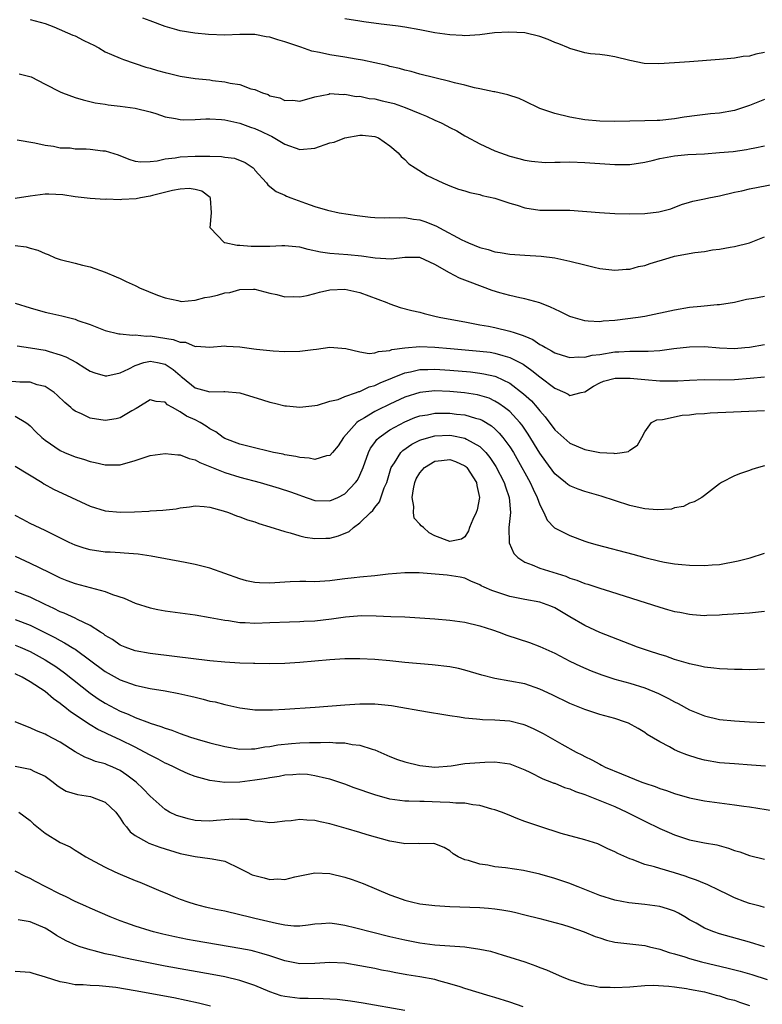
# Model space of a CAD drawing. Units: inches. Extents: x 2652000 to 2655000, y 1557000 to 1560000.
# Drawn here: x 2652592 to 2652691, y 1557975 to 1558107 of the extents above; entities that cross this region are included whole.
import ezdxf

# ---------------------------------------------------------------- set-up
doc = ezdxf.new("R2010")
doc.units = ezdxf.units.IN
doc.header["$MEASUREMENT"] = 0
doc.layers.add('LD26521557_2ft', color=33, linetype='Continuous')

msp = doc.modelspace()

# ---------------------------------------------------------------- linework, layer by layer
at = {"layer": 'LD26521557_2ft'}
for points, elevation in [([(2652593, 1558106.82), (2652595, 1558106.26), (2652596.18, 1558105.82), (2652598.7, 1558104.7), (2652599, 1558104.62), (2652600.06, 1558104.06), (2652601, 1558103.62), (2652601.4, 1558103.4), (2652602.16, 1558103), (2652603, 1558102.5), (2652603.86, 1558102.14), (2652605, 1558101.63), (2652605.45, 1558101.45), (2652608.45, 1558100.45), (2652609, 1558100.32), (2652610.01, 1558100.01), (2652611, 1558099.75), (2652611.61, 1558099.61), (2652613, 1558099.25), (2652615, 1558098.92), (2652617, 1558098.73), (2652617.33, 1558098.67), (2652619, 1558098.5), (2652619.71, 1558098.29), (2652621, 1558098.11), (2652622.46, 1558097.54), (2652623, 1558097.44), (2652624.02, 1558097), (2652624.77, 1558096.77), (2652625, 1558096.62), (2652626.34, 1558096.34), (2652627, 1558095.99), (2652628.04, 1558096.04), (2652629, 1558095.91), (2652631, 1558096.47), (2652632.85, 1558096.85), (2652633, 1558096.91), (2652634.79, 1558096.79), (2652635, 1558096.84), (2652636.52, 1558096.52), (2652637, 1558096.56), (2652638.25, 1558096.25), (2652639, 1558096.2), (2652639.96, 1558095.96), (2652641, 1558095.73), (2652641.57, 1558095.57), (2652643.05, 1558095.05), (2652645, 1558094.24), (2652645.91, 1558093.91), (2652647, 1558093.36), (2652647.83, 1558093), (2652648.6, 1558092.6), (2652649, 1558092.37), (2652649.92, 1558091.92), (2652651, 1558091.29), (2652651.2, 1558091.2), (2652653, 1558090.22), (2652655, 1558089.29), (2652655.75, 1558089), (2652657, 1558088.57), (2652658.23, 1558088.23), (2652659, 1558088.04), (2652659.88, 1558087.88), (2652661.73, 1558087.73), (2652663, 1558087.76), (2652663.74, 1558087.74), (2652665, 1558087.78), (2652667, 1558087.72), (2652671, 1558087.44), (2652673, 1558087.46), (2652675, 1558087.77), (2652675.98, 1558087.98), (2652677, 1558088.24), (2652679, 1558088.6), (2652680.77, 1558088.77), (2652683, 1558088.89), (2652685, 1558089.03), (2652686.8, 1558089.2), (2652688.57, 1558089.43), (2652689, 1558089.52), (2652689.68, 1558089.68), (2652691, 1558089.92)], 8070), ([(2652691, 1558096.12), (2652689, 1558095.32), (2652688.07, 1558095), (2652687, 1558094.66), (2652685, 1558094.31), (2652683.8, 1558094.2), (2652682, 1558094), (2652680.25, 1558093.75), (2652679, 1558093.54), (2652677, 1558093.33), (2652676.67, 1558093.33), (2652675, 1558093.26), (2652671, 1558093.19), (2652669, 1558093.22), (2652667, 1558093.42), (2652665, 1558093.76), (2652663, 1558094.25), (2652661, 1558094.94), (2652659, 1558095.9), (2652658.24, 1558096.24), (2652656.74, 1558096.74), (2652655, 1558097.13), (2652654.86, 1558097.14), (2652653, 1558097.56), (2652652.3, 1558097.7), (2652651, 1558098.05), (2652649.63, 1558098.37), (2652649, 1558098.54), (2652647, 1558099.01), (2652645, 1558099.51), (2652643.85, 1558099.85), (2652643, 1558100.05), (2652642.27, 1558100.27), (2652641, 1558100.54), (2652640.65, 1558100.65), (2652639, 1558101), (2652637.37, 1558101.37), (2652636.5, 1558101.5), (2652635, 1558101.77), (2652633, 1558102.07), (2652631.61, 1558102.39), (2652630.59, 1558102.59), (2652629.13, 1558103.13), (2652627, 1558103.83), (2652626.07, 1558104.07), (2652625, 1558104.43), (2652624.48, 1558104.48), (2652623, 1558104.78), (2652621, 1558104.78), (2652619, 1558104.69), (2652616.78, 1558104.78), (2652614.98, 1558104.98), (2652613, 1558105.31), (2652612.56, 1558105.44), (2652611, 1558105.85), (2652609, 1558106.61), (2652608.06, 1558107)], 8068), ([(2652691, 1558102.4), (2652689.83, 1558102.17), (2652689, 1558101.92), (2652688.14, 1558101.86), (2652687, 1558101.65), (2652685.51, 1558101.51), (2652685, 1558101.48), (2652681, 1558101.15), (2652679, 1558101), (2652676.89, 1558100.89), (2652674.95, 1558100.95), (2652673, 1558101.31), (2652671, 1558101.81), (2652670, 1558102), (2652669, 1558102.11), (2652667.78, 1558102.22), (2652667, 1558102.35), (2652665, 1558102.92), (2652664.85, 1558103), (2652663.55, 1558103.55), (2652663, 1558103.73), (2652662.12, 1558104.12), (2652661, 1558104.52), (2652659, 1558105.01), (2652656.87, 1558105.13), (2652654.98, 1558105.02), (2652653, 1558104.76), (2652651, 1558104.62), (2652650.66, 1558104.66), (2652649, 1558104.75), (2652647, 1558105.04), (2652645, 1558105.44), (2652643, 1558105.8), (2652642.1, 1558105.9), (2652641, 1558106.06), (2652639.82, 1558106.18), (2652637.52, 1558106.48), (2652637, 1558106.57), (2652635, 1558106.91)], 8066), ([(2652591.55, 1558099.55), (2652593.13, 1558099.13), (2652595, 1558098.19), (2652597, 1558097.14), (2652597.33, 1558097), (2652599, 1558096.39), (2652600.09, 1558096.09), (2652601.69, 1558095.69), (2652603, 1558095.49), (2652603.4, 1558095.4), (2652605, 1558095.23), (2652607, 1558094.97), (2652609, 1558094.47), (2652609.76, 1558094.24), (2652611, 1558093.82), (2652612.4, 1558093.6), (2652613, 1558093.45), (2652613.42, 1558093.42), (2652615, 1558093.45), (2652616.46, 1558093.54), (2652617, 1558093.54), (2652618.53, 1558093.47), (2652619, 1558093.41), (2652621, 1558092.96), (2652622.42, 1558092.42), (2652623, 1558092.25), (2652623.86, 1558091.86), (2652625, 1558091.3), (2652625.21, 1558091.21), (2652627, 1558090.15), (2652629, 1558089.46), (2652631, 1558089.64), (2652633, 1558090.32), (2652633.57, 1558090.43), (2652635, 1558090.99), (2652637, 1558091.35), (2652637.36, 1558091.36), (2652639, 1558091.18), (2652639.47, 1558091), (2652641, 1558089.95), (2652642.1, 1558089), (2652642.51, 1558088.51), (2652643, 1558088.1), (2652643.55, 1558087.55), (2652644.38, 1558087), (2652645.99, 1558085.99), (2652648.05, 1558085), (2652649, 1558084.6), (2652650.17, 1558084.17), (2652651, 1558083.92), (2652651.69, 1558083.69), (2652653, 1558083.43), (2652653.32, 1558083.32), (2652655, 1558082.96), (2652657, 1558082.28), (2652658, 1558082), (2652659, 1558081.67), (2652661, 1558081.37), (2652665, 1558081.34), (2652668.98, 1558081.02), (2652671, 1558080.9), (2652673, 1558080.84), (2652675, 1558080.91), (2652676.87, 1558081.13), (2652678.47, 1558081.53), (2652679.91, 1558082.09), (2652681, 1558082.4), (2652681.43, 1558082.57), (2652683, 1558082.87), (2652683.57, 1558083), (2652685, 1558083.28), (2652687, 1558083.75), (2652687.95, 1558083.95), (2652689, 1558084.19), (2652695, 1558085.35)], 8072), ([(2652591.28, 1558090.72), (2652593.64, 1558090.36), (2652595, 1558090.04), (2652596.1, 1558089.9), (2652597, 1558089.69), (2652598.36, 1558089.65), (2652599, 1558089.55), (2652600.47, 1558089.53), (2652601, 1558089.49), (2652602.71, 1558089.29), (2652603, 1558089.27), (2652604.73, 1558088.73), (2652606.17, 1558088.17), (2652607, 1558087.91), (2652607.79, 1558087.79), (2652609, 1558087.83), (2652609.94, 1558087.94), (2652611, 1558088.19), (2652612.35, 1558088.35), (2652613, 1558088.47), (2652615, 1558088.55), (2652616.56, 1558088.56), (2652617, 1558088.54), (2652618.52, 1558088.52), (2652619, 1558088.43), (2652620.28, 1558088.28), (2652621.7, 1558087.7), (2652622.74, 1558087), (2652622.88, 1558086.88), (2652623, 1558086.69), (2652624.53, 1558085), (2652624.72, 1558084.72), (2652625, 1558084.53), (2652625.83, 1558083.82), (2652627, 1558083.34), (2652627.23, 1558083.23), (2652627.79, 1558083), (2652629.73, 1558082.27), (2652631, 1558081.83), (2652632.66, 1558081.34), (2652634.23, 1558081), (2652636.62, 1558080.62), (2652638.4, 1558080.4), (2652639, 1558080.36), (2652640.31, 1558080.31), (2652641, 1558080.35), (2652642.31, 1558080.31), (2652643, 1558080.37), (2652644.16, 1558080.16), (2652645, 1558080.07), (2652645.81, 1558079.81), (2652647.23, 1558079.23), (2652647.62, 1558079), (2652650.59, 1558077.41), (2652651, 1558077.21), (2652651.49, 1558077), (2652653, 1558076.38), (2652654.1, 1558076.1), (2652655, 1558075.8), (2652655.71, 1558075.71), (2652657, 1558075.47), (2652659, 1558075.33), (2652661.21, 1558075.21), (2652663, 1558074.98), (2652665, 1558074.56), (2652667, 1558074.03), (2652668.26, 1558073.74), (2652669, 1558073.55), (2652670.63, 1558073.37), (2652671, 1558073.32), (2652672.54, 1558073.46), (2652673, 1558073.48), (2652674.19, 1558073.81), (2652675, 1558073.97), (2652675.75, 1558074.25), (2652678.25, 1558075), (2652679, 1558075.21), (2652681.71, 1558075.71), (2652683, 1558075.84), (2652684.04, 1558076.04), (2652685, 1558076.12), (2652686.42, 1558076.42), (2652687, 1558076.5), (2652689, 1558077), (2652691, 1558077.77)], 8074), ([(2652691, 1558069.82), (2652689.56, 1558069.56), (2652688.57, 1558069.43), (2652687, 1558069.04), (2652685, 1558068.69), (2652684.69, 1558068.69), (2652682.5, 1558068.5), (2652681, 1558068.34), (2652679, 1558068), (2652675, 1558067.15), (2652674.12, 1558067), (2652671, 1558066.63), (2652669.48, 1558066.52), (2652669, 1558066.45), (2652667.45, 1558066.55), (2652667, 1558066.56), (2652665.44, 1558067), (2652665, 1558067.15), (2652663.77, 1558067.77), (2652663, 1558068.12), (2652662.42, 1558068.42), (2652660.99, 1558068.99), (2652659, 1558069.53), (2652658.36, 1558069.64), (2652657, 1558069.96), (2652655.67, 1558070.33), (2652654.64, 1558070.64), (2652651.72, 1558071.72), (2652651, 1558072.02), (2652650.29, 1558072.29), (2652648.97, 1558072.97), (2652647, 1558074.11), (2652645, 1558075.03), (2652643, 1558075.04), (2652641.18, 1558074.82), (2652639.05, 1558074.95), (2652637.22, 1558075.22), (2652635.39, 1558075.39), (2652633, 1558075.56), (2652631.75, 1558075.75), (2652630.1, 1558076.1), (2652629, 1558076.4), (2652628.46, 1558076.46), (2652627, 1558076.58), (2652626.58, 1558076.58), (2652625, 1558076.5), (2652622.48, 1558076.48), (2652621, 1558076.63), (2652620.61, 1558076.61), (2652618.98, 1558076.98), (2652618.92, 1558077), (2652617.01, 1558079.01), (2652617.21, 1558081), (2652617.06, 1558082.94), (2652617.04, 1558083.04), (2652615.89, 1558083.89), (2652615, 1558084.13), (2652614.22, 1558084.22), (2652613, 1558084.17), (2652611.99, 1558083.99), (2652609.31, 1558083.31), (2652609, 1558083.22), (2652607.71, 1558083), (2652607.13, 1558082.87), (2652605.22, 1558082.78), (2652605, 1558082.75), (2652603.18, 1558082.82), (2652603, 1558082.79), (2652601, 1558082.91), (2652599, 1558083.12), (2652597.38, 1558083.38), (2652595.48, 1558083.48), (2652595, 1558083.48), (2652593, 1558083.23), (2652591, 1558082.91)], 8076), ([(2652591, 1558076.65), (2652592.45, 1558076.45), (2652593, 1558076.28), (2652594.02, 1558076.02), (2652595, 1558075.55), (2652595.41, 1558075.41), (2652596.35, 1558075), (2652597, 1558074.75), (2652599, 1558074.29), (2652599.98, 1558074.02), (2652601, 1558073.8), (2652603, 1558073.06), (2652604.46, 1558072.46), (2652605, 1558072.22), (2652605.81, 1558071.81), (2652607, 1558071.3), (2652607.19, 1558071.19), (2652607.58, 1558071), (2652610.01, 1558070.01), (2652611, 1558069.65), (2652612.73, 1558069.27), (2652613, 1558069.19), (2652613.17, 1558069.17), (2652615, 1558069.32), (2652616.32, 1558069.68), (2652617, 1558069.79), (2652618, 1558070), (2652619, 1558070.33), (2652619.64, 1558070.36), (2652621, 1558070.77), (2652622.81, 1558070.81), (2652623, 1558070.78), (2652625, 1558070.25), (2652625.93, 1558070.07), (2652627, 1558069.77), (2652628.17, 1558069.82), (2652629, 1558069.77), (2652629.95, 1558069.95), (2652631, 1558070.22), (2652631.6, 1558070.4), (2652633, 1558070.7), (2652635, 1558070.79), (2652637, 1558070.35), (2652640.6, 1558069), (2652641, 1558068.83), (2652642.36, 1558068.36), (2652643.95, 1558067.95), (2652645, 1558067.71), (2652645.56, 1558067.56), (2652647, 1558067.21), (2652647.16, 1558067.16), (2652647.79, 1558067), (2652651, 1558066.42), (2652651.69, 1558066.31), (2652653, 1558066.06), (2652654.14, 1558065.86), (2652655, 1558065.69), (2652657, 1558065.21), (2652657.6, 1558065), (2652658.67, 1558064.67), (2652659, 1558064.51), (2652660.07, 1558064.07), (2652661, 1558063.43), (2652661.3, 1558063.3), (2652661.77, 1558063), (2652662.58, 1558062.58), (2652663, 1558062.3), (2652664, 1558062), (2652665, 1558061.68), (2652666.21, 1558061.79), (2652667, 1558061.73), (2652668, 1558062), (2652669, 1558062.09), (2652671, 1558062.42), (2652671.57, 1558062.43), (2652673, 1558062.54), (2652673.49, 1558062.51), (2652675, 1558062.54), (2652675.47, 1558062.53), (2652677, 1558062.63), (2652678.87, 1558062.87), (2652681, 1558063.11), (2652683, 1558063.13), (2652685, 1558062.97), (2652687, 1558062.9), (2652688.38, 1558063), (2652689, 1558063.06), (2652691, 1558063.41)], 8078), ([(2652591, 1558068.95), (2652593, 1558068.29), (2652595, 1558067.73), (2652595.61, 1558067.61), (2652597.23, 1558067.23), (2652599, 1558066.78), (2652599.36, 1558066.64), (2652601, 1558066.07), (2652603, 1558065.28), (2652604.84, 1558064.84), (2652605, 1558064.83), (2652606.66, 1558064.66), (2652607, 1558064.7), (2652608.54, 1558064.54), (2652609, 1558064.57), (2652612.1, 1558064.1), (2652613, 1558063.73), (2652613.71, 1558063.71), (2652615, 1558063.16), (2652615.18, 1558063.18), (2652617, 1558063.06), (2652619, 1558063.22), (2652619.2, 1558063.2), (2652621, 1558063.09), (2652622.85, 1558062.85), (2652623.22, 1558062.78), (2652625, 1558062.6), (2652625.43, 1558062.57), (2652627, 1558062.5), (2652629, 1558062.53), (2652630.76, 1558062.76), (2652631.2, 1558062.8), (2652633, 1558063.07), (2652635.11, 1558062.89), (2652637, 1558062.42), (2652638.22, 1558062.22), (2652639, 1558062.31), (2652639.5, 1558062.5), (2652641, 1558062.62), (2652641.27, 1558062.73), (2652643.01, 1558062.99), (2652645, 1558063.16), (2652647, 1558063.08), (2652649.1, 1558062.9), (2652653, 1558062.53), (2652654.37, 1558062.37), (2652655, 1558062.26), (2652656.07, 1558061.93), (2652657, 1558061.7), (2652658.77, 1558060.77), (2652659.96, 1558059.96), (2652661, 1558059.08), (2652663, 1558057.57), (2652664.33, 1558057), (2652664.78, 1558056.78), (2652665, 1558056.59), (2652666.51, 1558057), (2652667, 1558057.11), (2652668.15, 1558057.85), (2652669, 1558058.28), (2652669.49, 1558058.51), (2652671.06, 1558058.94), (2652673.07, 1558058.93), (2652675, 1558058.72), (2652677, 1558058.57), (2652677.45, 1558058.55), (2652679.43, 1558058.57), (2652681, 1558058.66), (2652683, 1558058.72), (2652685, 1558058.7), (2652687, 1558058.74), (2652689.09, 1558058.91), (2652691, 1558059.1)], 8080), ([(2652591.25, 1558063.25), (2652593.03, 1558062.97), (2652595, 1558062.64), (2652595.54, 1558062.46), (2652597, 1558062.04), (2652597.75, 1558061.75), (2652599.17, 1558061), (2652600.32, 1558060.32), (2652601, 1558059.87), (2652601.64, 1558059.64), (2652603, 1558059.21), (2652603.25, 1558059.25), (2652605, 1558059.62), (2652606.18, 1558060.18), (2652607, 1558060.63), (2652608.19, 1558061), (2652608.84, 1558061.16), (2652609, 1558061.17), (2652610.01, 1558061), (2652611, 1558060.79), (2652612.09, 1558060.09), (2652613, 1558059.26), (2652613.16, 1558059.16), (2652613.32, 1558059), (2652615, 1558057.62), (2652617, 1558057.09), (2652618.86, 1558057.14), (2652619, 1558057.16), (2652620.96, 1558056.96), (2652624.02, 1558056.02), (2652625, 1558055.71), (2652625.6, 1558055.6), (2652627, 1558055.23), (2652627.22, 1558055.22), (2652629, 1558055.04), (2652631, 1558055.27), (2652631.33, 1558055.33), (2652633, 1558055.84), (2652634.09, 1558056.09), (2652635, 1558056.47), (2652636.56, 1558057), (2652636.87, 1558057.13), (2652637, 1558057.14), (2652638.24, 1558057.76), (2652639, 1558057.96), (2652639.69, 1558058.31), (2652643, 1558059.62), (2652643.76, 1558059.76), (2652645, 1558060.06), (2652646.07, 1558060.07), (2652647, 1558060.12), (2652649, 1558060), (2652651.75, 1558059.75), (2652653, 1558059.6), (2652653.52, 1558059.52), (2652655, 1558059.18), (2652655.14, 1558059.14), (2652657, 1558058.25), (2652658.85, 1558056.85), (2652659.89, 1558055.89), (2652660.67, 1558055), (2652661, 1558054.57), (2652661.74, 1558053.74), (2652663, 1558052.02), (2652665, 1558050.22), (2652667, 1558049.39), (2652669, 1558048.99), (2652670.9, 1558048.91), (2652671, 1558048.88), (2652671.98, 1558049), (2652672.85, 1558049.15), (2652673, 1558049.31), (2652674.03, 1558049.97), (2652674.64, 1558051), (2652675, 1558051.76), (2652675.89, 1558053), (2652676.64, 1558053.36), (2652677.4, 1558053.4), (2652680.01, 1558053.99), (2652681, 1558054.03), (2652681.84, 1558054.16), (2652683, 1558054.22), (2652683.72, 1558054.28), (2652691, 1558054.61)], 8082), ([(2652691, 1558047.23), (2652690.18, 1558047), (2652689.28, 1558046.72), (2652689, 1558046.61), (2652687.79, 1558046.21), (2652687, 1558045.86), (2652685.27, 1558045), (2652685, 1558044.81), (2652683, 1558043.27), (2652682.64, 1558043), (2652681.61, 1558042.39), (2652681, 1558042.23), (2652680.2, 1558041.8), (2652679, 1558041.6), (2652678.56, 1558041.44), (2652676.67, 1558041.33), (2652675, 1558041.49), (2652674.39, 1558041.61), (2652673, 1558041.94), (2652669.18, 1558043.18), (2652667, 1558043.79), (2652666.11, 1558044.11), (2652665, 1558044.55), (2652664.74, 1558044.74), (2652664.44, 1558045), (2652663, 1558046.14), (2652661.79, 1558047.79), (2652661, 1558048.91), (2652659.46, 1558051.46), (2652658.64, 1558052.64), (2652658.35, 1558053), (2652657, 1558054.45), (2652656.31, 1558055), (2652655.56, 1558055.56), (2652655, 1558055.87), (2652654.23, 1558056.23), (2652653, 1558056.61), (2652652.68, 1558056.68), (2652650.95, 1558056.95), (2652649, 1558057.13), (2652647, 1558057.21), (2652645, 1558057.01), (2652643, 1558056.39), (2652641, 1558055.47), (2652639.35, 1558054.65), (2652639, 1558054.46), (2652637.62, 1558053.62), (2652636.82, 1558053.18), (2652636.6, 1558053), (2652634.83, 1558051), (2652634.1, 1558049.9), (2652633.36, 1558049), (2652633, 1558048.61), (2652632.54, 1558048.54), (2652631, 1558048.07), (2652630.23, 1558048.23), (2652629, 1558048.31), (2652628.45, 1558048.45), (2652627, 1558048.7), (2652626.76, 1558048.76), (2652625.49, 1558049), (2652622.21, 1558049.79), (2652621, 1558050.12), (2652619, 1558050.86), (2652618.77, 1558051), (2652617.76, 1558051.76), (2652617, 1558052.14), (2652616.49, 1558052.49), (2652615.67, 1558053), (2652615, 1558053.34), (2652613.85, 1558053.85), (2652613, 1558054.44), (2652611.99, 1558055), (2652611.34, 1558055.34), (2652611, 1558055.72), (2652609.81, 1558055.81), (2652609, 1558056.02), (2652607.35, 1558055), (2652607.14, 1558054.86), (2652606.56, 1558054.56), (2652605, 1558053.63), (2652604.49, 1558053.51), (2652603, 1558053.25), (2652601, 1558053.58), (2652599.86, 1558054.14), (2652599, 1558054.52), (2652598.71, 1558054.72), (2652598.41, 1558055), (2652597.65, 1558055.65), (2652596.63, 1558056.63), (2652596.19, 1558057), (2652595, 1558057.8), (2652593.95, 1558058.05), (2652593, 1558058.38), (2652591.61, 1558058.39), (2652589, 1558058.62)], 8084), ([(2652591, 1558053.84), (2652592.44, 1558053), (2652592.76, 1558052.76), (2652593, 1558052.55), (2652593.76, 1558051.76), (2652594.54, 1558051), (2652595, 1558050.63), (2652597, 1558049.26), (2652597.57, 1558049), (2652599, 1558048.41), (2652600.1, 1558048.1), (2652601, 1558047.78), (2652601.66, 1558047.66), (2652603, 1558047.33), (2652603.35, 1558047.35), (2652605, 1558047.35), (2652607, 1558047.94), (2652609, 1558048.58), (2652611, 1558048.85), (2652612.69, 1558048.69), (2652613, 1558048.68), (2652614.2, 1558048.2), (2652615, 1558048.03), (2652615.64, 1558047.64), (2652617, 1558047.13), (2652619, 1558046.33), (2652621, 1558045.72), (2652623.71, 1558045), (2652626.24, 1558044.24), (2652627.75, 1558043.75), (2652629, 1558043.29), (2652629.22, 1558043.22), (2652631, 1558042.61), (2652633, 1558042.53), (2652634.04, 1558043), (2652635, 1558043.49), (2652636.43, 1558045), (2652636.68, 1558045.32), (2652637, 1558045.96), (2652637.43, 1558047), (2652638.14, 1558049), (2652638.42, 1558049.58), (2652639, 1558050.34), (2652639.27, 1558050.73), (2652639.56, 1558051), (2652641, 1558052.02), (2652643, 1558053.1), (2652644.35, 1558053.65), (2652645, 1558053.87), (2652646.04, 1558054.04), (2652647, 1558054.24), (2652647.74, 1558054.26), (2652649, 1558054.25), (2652649.87, 1558054.13), (2652651, 1558054.01), (2652652.43, 1558053.57), (2652653, 1558053.43), (2652653.3, 1558053.3), (2652654.54, 1558052.54), (2652655, 1558052.14), (2652655.59, 1558051.59), (2652656.09, 1558051), (2652657, 1558049.75), (2652657.48, 1558049), (2652658.63, 1558047), (2652659, 1558046.3), (2652659.72, 1558045), (2652660.1, 1558044.1), (2652660.66, 1558043), (2652661, 1558042.01), (2652661.55, 1558041), (2652661.98, 1558039.98), (2652662.96, 1558038.96), (2652665, 1558037.91), (2652667, 1558037.17), (2652667.55, 1558037), (2652668.68, 1558036.68), (2652673.42, 1558035.42), (2652675.04, 1558034.96), (2652677, 1558034.49), (2652677.63, 1558034.37), (2652679, 1558034.15), (2652679.97, 1558034.03), (2652681, 1558033.94), (2652683, 1558033.89), (2652684.01, 1558033.99), (2652685, 1558034.05), (2652687.48, 1558034.52), (2652689.07, 1558034.93), (2652691, 1558035.55)], 8086), ([(2652591, 1558047.16), (2652594.59, 1558045), (2652594.83, 1558044.83), (2652596.1, 1558044.1), (2652598.52, 1558043), (2652601, 1558041.84), (2652603, 1558041.21), (2652605, 1558041.03), (2652606.91, 1558041.09), (2652608.83, 1558041.17), (2652609, 1558041.19), (2652610.72, 1558041.28), (2652612.5, 1558041.49), (2652613, 1558041.59), (2652614.25, 1558041.75), (2652615, 1558041.86), (2652616.21, 1558041.79), (2652617, 1558041.69), (2652618.77, 1558041.23), (2652619.47, 1558041), (2652620.54, 1558040.54), (2652621, 1558040.41), (2652622, 1558040), (2652623, 1558039.72), (2652623.51, 1558039.51), (2652625, 1558039.09), (2652627, 1558038.43), (2652627.71, 1558038.29), (2652629, 1558037.88), (2652629.68, 1558037.68), (2652631, 1558037.5), (2652632.44, 1558037.56), (2652633, 1558037.55), (2652634.14, 1558037.86), (2652635.56, 1558038.44), (2652636.16, 1558039), (2652637, 1558039.61), (2652638.42, 1558041), (2652638.73, 1558041.27), (2652639, 1558041.66), (2652639.61, 1558042.39), (2652640.26, 1558044.26), (2652640.58, 1558045), (2652641.14, 1558046.86), (2652641.19, 1558047), (2652641.61, 1558047.61), (2652642.46, 1558049), (2652642.73, 1558049.27), (2652643.91, 1558050.09), (2652645, 1558050.63), (2652645.26, 1558050.74), (2652647, 1558051.22), (2652649, 1558051.3), (2652649.27, 1558051.27), (2652651, 1558050.92), (2652651.21, 1558050.79), (2652653, 1558049.78), (2652653.79, 1558049), (2652654.34, 1558048.34), (2652655.14, 1558047.14), (2652656.25, 1558045), (2652656.41, 1558044.41), (2652656.93, 1558043), (2652657.08, 1558041), (2652656.87, 1558039), (2652656.92, 1558036.92), (2652657.54, 1558035.53), (2652658.06, 1558035), (2652659, 1558034.35), (2652659.99, 1558034.01), (2652661, 1558033.57), (2652662.73, 1558033), (2652664.47, 1558032.47), (2652665, 1558032.24), (2652665.96, 1558031.96), (2652667, 1558031.52), (2652667.41, 1558031.41), (2652669, 1558030.88), (2652670.44, 1558030.44), (2652677, 1558028.34), (2652678.05, 1558028.05), (2652679, 1558027.79), (2652679.67, 1558027.67), (2652681, 1558027.41), (2652681.39, 1558027.39), (2652683, 1558027.25), (2652683.28, 1558027.28), (2652685, 1558027.32), (2652685.35, 1558027.35), (2652687.51, 1558027.51), (2652689, 1558027.6), (2652691, 1558027.82)], 8088), ([(2652691, 1558020.05), (2652690.04, 1558020.04), (2652689, 1558020), (2652688.02, 1558020.02), (2652687, 1558020.02), (2652686.07, 1558020.07), (2652685, 1558020.11), (2652684.21, 1558020.21), (2652683, 1558020.34), (2652682.47, 1558020.47), (2652681, 1558020.77), (2652680.83, 1558020.83), (2652679, 1558021.37), (2652677.81, 1558021.81), (2652677, 1558022.03), (2652675.49, 1558022.51), (2652674.06, 1558023), (2652673, 1558023.4), (2652669, 1558024.98), (2652667, 1558025.88), (2652665, 1558027.05), (2652663, 1558028.26), (2652662.48, 1558028.48), (2652661, 1558029.03), (2652659, 1558029.35), (2652657, 1558029.76), (2652655.81, 1558030.19), (2652654.59, 1558030.59), (2652653.57, 1558031), (2652653.19, 1558031.19), (2652653, 1558031.33), (2652651.82, 1558031.82), (2652651, 1558032.21), (2652650.37, 1558032.37), (2652648.64, 1558032.64), (2652644.91, 1558032.91), (2652643, 1558032.94), (2652640.77, 1558032.77), (2652639, 1558032.55), (2652637, 1558032.34), (2652636.25, 1558032.25), (2652635, 1558032.14), (2652633.99, 1558031.99), (2652633, 1558031.87), (2652631, 1558031.75), (2652629.77, 1558031.77), (2652629, 1558031.76), (2652627.71, 1558031.71), (2652627, 1558031.67), (2652625, 1558031.53), (2652623.59, 1558031.59), (2652623, 1558031.63), (2652621.88, 1558031.88), (2652621, 1558032.11), (2652617, 1558033.54), (2652615, 1558034.06), (2652613.68, 1558034.32), (2652609.17, 1558035.17), (2652607.42, 1558035.42), (2652605.57, 1558035.57), (2652605, 1558035.59), (2652603.68, 1558035.68), (2652603, 1558035.71), (2652601, 1558035.99), (2652600.22, 1558036.22), (2652599, 1558036.63), (2652598.21, 1558037), (2652595, 1558038.57), (2652593, 1558039.51), (2652592.04, 1558040.04), (2652591, 1558040.57)], 8090), ([(2652591, 1558035.17), (2652593, 1558034.23), (2652595.5, 1558033), (2652597, 1558032.28), (2652597.91, 1558031.91), (2652599, 1558031.51), (2652603, 1558030.42), (2652603.97, 1558030.03), (2652605.55, 1558029.55), (2652607, 1558028.89), (2652609, 1558028.25), (2652610.04, 1558028.04), (2652611, 1558027.87), (2652615, 1558027.33), (2652617.02, 1558026.98), (2652619, 1558026.59), (2652619.45, 1558026.55), (2652621, 1558026.31), (2652621.7, 1558026.31), (2652623, 1558026.23), (2652625, 1558026.29), (2652627.59, 1558026.41), (2652629, 1558026.44), (2652629.52, 1558026.48), (2652631, 1558026.52), (2652633.23, 1558026.77), (2652635.06, 1558027.06), (2652637.22, 1558027.22), (2652639.18, 1558027.18), (2652641.12, 1558027.12), (2652643, 1558027.04), (2652645, 1558026.92), (2652647, 1558026.77), (2652649, 1558026.6), (2652651, 1558026.33), (2652653, 1558025.86), (2652654.69, 1558025.31), (2652655.58, 1558025), (2652656.61, 1558024.61), (2652659.61, 1558023.61), (2652661, 1558023.1), (2652663, 1558022.19), (2652665, 1558021.15), (2652666.45, 1558020.45), (2652667.85, 1558019.85), (2652669.3, 1558019.3), (2652670.23, 1558019), (2652671, 1558018.75), (2652673, 1558018.18), (2652675, 1558017.57), (2652676.83, 1558016.83), (2652678.17, 1558016.17), (2652679, 1558015.69), (2652679.48, 1558015.48), (2652681, 1558014.63), (2652681.63, 1558014.37), (2652683, 1558013.83), (2652685, 1558013.37), (2652687, 1558013.16), (2652689, 1558013.04), (2652691, 1558012.96)], 8092), ([(2652691.14, 1558007.14), (2652689.27, 1558007.27), (2652687, 1558007.41), (2652685, 1558007.57), (2652683, 1558007.9), (2652682.13, 1558008.13), (2652680.62, 1558008.62), (2652679.69, 1558009), (2652679, 1558009.31), (2652678.3, 1558009.7), (2652677, 1558010.35), (2652675.35, 1558011.35), (2652675, 1558011.6), (2652674.14, 1558012.14), (2652672.84, 1558012.84), (2652672.45, 1558013), (2652671, 1558013.47), (2652669, 1558014.04), (2652667, 1558014.68), (2652665, 1558015.48), (2652662.64, 1558016.64), (2652661, 1558017.41), (2652659, 1558018.1), (2652657, 1558018.49), (2652655, 1558018.84), (2652653.28, 1558019.28), (2652651, 1558019.95), (2652650.14, 1558020.14), (2652649, 1558020.36), (2652646.65, 1558020.65), (2652643, 1558020.98), (2652641, 1558021.18), (2652639, 1558021.36), (2652637, 1558021.46), (2652635, 1558021.45), (2652633, 1558021.32), (2652629, 1558020.97), (2652627, 1558020.84), (2652625, 1558020.79), (2652623, 1558020.81), (2652622.82, 1558020.82), (2652621, 1558020.87), (2652619, 1558021), (2652617, 1558021.19), (2652612.26, 1558021.74), (2652609, 1558022.15), (2652607, 1558022.52), (2652605.67, 1558023), (2652605, 1558023.29), (2652604.01, 1558024.01), (2652603, 1558024.58), (2652602.78, 1558024.78), (2652602.39, 1558025), (2652601, 1558025.91), (2652599.31, 1558026.69), (2652599, 1558026.86), (2652597.55, 1558027.55), (2652597, 1558027.74), (2652596.18, 1558028.18), (2652595, 1558028.71), (2652593, 1558029.7), (2652591, 1558030.42)], 8094), ([(2652591, 1558026.68), (2652593, 1558025.95), (2652596.29, 1558024.29), (2652597, 1558023.89), (2652597.6, 1558023.6), (2652598.84, 1558022.84), (2652599, 1558022.72), (2652603, 1558019.75), (2652605, 1558018.63), (2652607, 1558017.93), (2652608.38, 1558017.62), (2652609, 1558017.5), (2652611, 1558017.17), (2652612.83, 1558016.83), (2652614.46, 1558016.46), (2652615, 1558016.31), (2652616.08, 1558016.08), (2652617, 1558015.82), (2652617.69, 1558015.69), (2652619, 1558015.35), (2652621, 1558014.93), (2652622.69, 1558014.69), (2652623, 1558014.66), (2652623.33, 1558014.66), (2652625, 1558014.62), (2652625.35, 1558014.65), (2652627, 1558014.72), (2652631.03, 1558015), (2652635, 1558015.31), (2652637, 1558015.43), (2652639, 1558015.42), (2652641.21, 1558015.21), (2652642.48, 1558015), (2652645, 1558014.54), (2652646.31, 1558014.31), (2652647.93, 1558014.07), (2652649, 1558013.88), (2652650.3, 1558013.7), (2652651, 1558013.57), (2652652.55, 1558013.45), (2652653, 1558013.38), (2652653.35, 1558013.35), (2652655, 1558013.31), (2652657, 1558013.16), (2652658.74, 1558012.74), (2652659, 1558012.65), (2652660.14, 1558012.14), (2652661.46, 1558011.46), (2652663.96, 1558010.04), (2652665.87, 1558009), (2652666.63, 1558008.63), (2652667, 1558008.41), (2652667.97, 1558007.97), (2652669, 1558007.37), (2652669.25, 1558007.25), (2652669.72, 1558007), (2652671.92, 1558006.08), (2652674.64, 1558005), (2652675, 1558004.87), (2652676.41, 1558004.41), (2652677, 1558004.16), (2652677.89, 1558003.89), (2652679, 1558003.48), (2652681, 1558002.9), (2652683, 1558002.48), (2652685, 1558002.21), (2652687, 1558001.97), (2652688.21, 1558001.79), (2652689, 1558001.7), (2652693.42, 1558001)], 8096), ([(2652591, 1558023.26), (2652591.67, 1558023), (2652593, 1558022.44), (2652595, 1558021.31), (2652595.51, 1558021), (2652596.41, 1558020.41), (2652597.57, 1558019.57), (2652601, 1558016.86), (2652602.1, 1558016.1), (2652603, 1558015.53), (2652605, 1558014.47), (2652606.06, 1558014.06), (2652607, 1558013.61), (2652608.91, 1558012.91), (2652609, 1558012.87), (2652610.43, 1558012.43), (2652611, 1558012.18), (2652611.91, 1558011.91), (2652613, 1558011.47), (2652614.38, 1558011), (2652615.29, 1558010.71), (2652617, 1558010.22), (2652619, 1558009.73), (2652621, 1558009.4), (2652622.56, 1558009.44), (2652623, 1558009.43), (2652624.32, 1558009.68), (2652625, 1558009.74), (2652626.06, 1558009.95), (2652627.86, 1558010.14), (2652629, 1558010.23), (2652630.29, 1558010.29), (2652631, 1558010.3), (2652631.73, 1558010.27), (2652633, 1558010.31), (2652633.77, 1558010.23), (2652635, 1558010.22), (2652635.99, 1558010.01), (2652637, 1558009.93), (2652638.62, 1558009.38), (2652639, 1558009.29), (2652641, 1558008.43), (2652642.03, 1558008.03), (2652643, 1558007.71), (2652645, 1558007.21), (2652647.01, 1558006.99), (2652649.18, 1558007.18), (2652651, 1558007.46), (2652653, 1558007.63), (2652653.67, 1558007.67), (2652655, 1558007.68), (2652657, 1558007.42), (2652659, 1558006.64), (2652659.68, 1558006.32), (2652661.42, 1558005.42), (2652662.56, 1558005), (2652662.87, 1558004.87), (2652663, 1558004.83), (2652664.29, 1558004.29), (2652665, 1558004.1), (2652665.76, 1558003.76), (2652667, 1558003.34), (2652669, 1558002.54), (2652671, 1558001.72), (2652672.63, 1558001), (2652675, 1557999.79), (2652677, 1557998.82), (2652678.26, 1557998.26), (2652679, 1557997.96), (2652681, 1557997.3), (2652683, 1557996.89), (2652684.61, 1557996.61), (2652686.19, 1557996.19), (2652687, 1557995.87), (2652687.68, 1557995.68), (2652689, 1557995.19), (2652691, 1557994.72)], 8098), ([(2652691, 1557988.24), (2652690.42, 1557988.42), (2652689, 1557988.78), (2652688.38, 1557989), (2652687, 1557989.54), (2652686.01, 1557990.01), (2652685, 1557990.53), (2652683.33, 1557991.33), (2652683, 1557991.45), (2652681.92, 1557991.92), (2652681, 1557992.2), (2652680.42, 1557992.42), (2652679, 1557992.89), (2652677, 1557993.47), (2652676.3, 1557993.7), (2652675, 1557994.01), (2652673.35, 1557994.65), (2652673, 1557994.75), (2652671.44, 1557995.44), (2652671, 1557995.7), (2652670.09, 1557996.09), (2652669, 1557996.62), (2652668.73, 1557996.73), (2652667, 1557997.29), (2652663.85, 1557998.15), (2652661, 1557999.07), (2652659, 1557999.75), (2652658.09, 1558000.09), (2652656.68, 1558000.68), (2652655.88, 1558001), (2652655, 1558001.31), (2652654.62, 1558001.38), (2652653, 1558001.85), (2652652.06, 1558001.94), (2652651, 1558002.16), (2652649.82, 1558002.18), (2652649, 1558002.28), (2652647.69, 1558002.31), (2652645.59, 1558002.41), (2652645, 1558002.39), (2652643.55, 1558002.45), (2652643, 1558002.43), (2652641, 1558002.71), (2652639, 1558003.29), (2652636.24, 1558004.24), (2652635, 1558004.7), (2652633, 1558005.37), (2652632.54, 1558005.46), (2652631, 1558005.85), (2652629.99, 1558005.99), (2652629, 1558006.04), (2652628.05, 1558005.95), (2652627, 1558005.92), (2652626.24, 1558005.76), (2652625, 1558005.58), (2652624.52, 1558005.48), (2652623, 1558005.23), (2652621, 1558005), (2652618.96, 1558004.96), (2652617, 1558005.2), (2652615, 1558005.75), (2652614.1, 1558006.1), (2652613, 1558006.57), (2652612.21, 1558007), (2652611.39, 1558007.39), (2652611, 1558007.54), (2652610.07, 1558008.07), (2652609, 1558008.58), (2652608.27, 1558009), (2652607, 1558009.64), (2652605, 1558010.63), (2652603.39, 1558011.39), (2652603, 1558011.59), (2652602.03, 1558012.03), (2652601, 1558012.65), (2652600.77, 1558012.77), (2652599, 1558013.97), (2652598.38, 1558014.37), (2652597.64, 1558015), (2652597.27, 1558015.27), (2652597, 1558015.5), (2652596.11, 1558016.11), (2652595, 1558017.07), (2652593, 1558018.4), (2652591.95, 1558019), (2652591, 1558019.46)], 8100), ([(2652691.01, 1557983), (2652689, 1557983.62), (2652685, 1557984.74), (2652684.21, 1557985), (2652683, 1557985.48), (2652681.86, 1557986.14), (2652681, 1557986.61), (2652680.36, 1557987), (2652679.5, 1557987.5), (2652679, 1557987.74), (2652678.06, 1557988.06), (2652677, 1557988.38), (2652675, 1557988.66), (2652672.88, 1557988.88), (2652671, 1557989.22), (2652669, 1557989.87), (2652666.11, 1557991), (2652665.32, 1557991.32), (2652665, 1557991.44), (2652663, 1557992.13), (2652661, 1557992.71), (2652658.82, 1557993.18), (2652656.45, 1557993.55), (2652655, 1557993.7), (2652654.09, 1557993.91), (2652653, 1557994.03), (2652651.49, 1557994.51), (2652651, 1557994.6), (2652650.11, 1557995), (2652649.43, 1557995.43), (2652649, 1557995.8), (2652648.24, 1557996.24), (2652647, 1557996.74), (2652646.8, 1557996.8), (2652645, 1557996.75), (2652644.8, 1557996.8), (2652643, 1557996.75), (2652642.81, 1557996.81), (2652641, 1557997.11), (2652637.95, 1557997.95), (2652637, 1557998.26), (2652635.19, 1557998.81), (2652633.32, 1557999.32), (2652633, 1557999.43), (2652631.69, 1557999.69), (2652631, 1557999.88), (2652629.9, 1557999.9), (2652629, 1558000.01), (2652627.82, 1557999.82), (2652627, 1557999.77), (2652625.59, 1557999.59), (2652625, 1557999.54), (2652623.75, 1557999.75), (2652623, 1557999.77), (2652622.02, 1558000.02), (2652621, 1558000.01), (2652620.06, 1558000.06), (2652619, 1557999.95), (2652617.87, 1557999.87), (2652617, 1557999.79), (2652615.82, 1557999.82), (2652615, 1557999.87), (2652614.08, 1558000.08), (2652613, 1558000.38), (2652612.55, 1558000.55), (2652611.6, 1558001), (2652611, 1558001.35), (2652609, 1558003.1), (2652608.09, 1558004.09), (2652607.17, 1558005), (2652605.92, 1558005.92), (2652605, 1558006.54), (2652604.02, 1558007), (2652603.28, 1558007.28), (2652603, 1558007.42), (2652601.73, 1558007.73), (2652601, 1558008.05), (2652600.31, 1558008.31), (2652599, 1558009.05), (2652597, 1558010.34), (2652595.24, 1558011.24), (2652595, 1558011.4), (2652593.83, 1558011.83), (2652593, 1558012.25), (2652592.44, 1558012.44), (2652591, 1558013.05)], 8102), ([(2652591, 1558007.12), (2652593, 1558006.72), (2652593.57, 1558006.43), (2652595, 1558005.79), (2652596.07, 1558005), (2652596.58, 1558004.58), (2652597, 1558004.28), (2652597.79, 1558003.79), (2652599.32, 1558003.32), (2652601.06, 1558003.06), (2652601.27, 1558003), (2652603, 1558002.33), (2652604.44, 1558001), (2652605, 1558000.2), (2652605.45, 1557999.45), (2652605.84, 1557999), (2652606.34, 1557998.34), (2652607, 1557997.88), (2652608.54, 1557997), (2652608.85, 1557996.85), (2652610.31, 1557996.31), (2652613, 1557995.48), (2652615, 1557995.04), (2652617, 1557994.8), (2652617.27, 1557994.73), (2652619, 1557994.42), (2652621, 1557993.47), (2652621.89, 1557993), (2652622.63, 1557992.63), (2652623, 1557992.51), (2652624.22, 1557992.22), (2652625, 1557992.01), (2652626.07, 1557992.07), (2652627, 1557992.01), (2652628.34, 1557992.34), (2652631, 1557992.87), (2652633, 1557992.78), (2652635, 1557992.3), (2652635.99, 1557991.99), (2652637.46, 1557991.46), (2652641, 1557989.94), (2652642.64, 1557989.36), (2652643, 1557989.22), (2652643.88, 1557989), (2652645, 1557988.76), (2652647, 1557988.52), (2652649, 1557988.4), (2652653, 1557988.25), (2652654.17, 1557988.17), (2652655, 1557988.08), (2652655.95, 1557987.95), (2652657, 1557987.75), (2652657.62, 1557987.62), (2652659, 1557987.29), (2652661, 1557986.78), (2652663, 1557986.26), (2652664.04, 1557985.96), (2652665, 1557985.67), (2652666.92, 1557985), (2652668.4, 1557984.4), (2652669, 1557984.19), (2652669.91, 1557983.91), (2652671, 1557983.63), (2652673, 1557983.38), (2652675, 1557983.17), (2652675.64, 1557983), (2652677, 1557982.69), (2652678.25, 1557982.25), (2652679, 1557982.05), (2652680.34, 1557981.66), (2652681, 1557981.44), (2652682.59, 1557981), (2652686.14, 1557980.14), (2652687.73, 1557979.73), (2652689.29, 1557979.29), (2652691.35, 1557978.65)], 8104), ([(2652591.51, 1558001), (2652593, 1557999.86), (2652593.43, 1557999.43), (2652595, 1557998.19), (2652597, 1557996.95), (2652598.34, 1557996.34), (2652599, 1557995.9), (2652599.57, 1557995.57), (2652600.43, 1557995), (2652601.59, 1557994.41), (2652603, 1557993.63), (2652604.32, 1557993), (2652605, 1557992.7), (2652607, 1557991.86), (2652607.62, 1557991.62), (2652610.45, 1557990.45), (2652611, 1557990.2), (2652612.37, 1557989.63), (2652613, 1557989.38), (2652614.04, 1557989), (2652615, 1557988.71), (2652616.36, 1557988.36), (2652617.99, 1557987.99), (2652619, 1557987.79), (2652621, 1557987.33), (2652622.28, 1557987), (2652623, 1557986.84), (2652625.86, 1557986.14), (2652627, 1557985.92), (2652628.2, 1557985.8), (2652629, 1557985.79), (2652630.08, 1557985.92), (2652631, 1557986.05), (2652631.87, 1557986.13), (2652633, 1557986.19), (2652633.92, 1557986.08), (2652635, 1557985.9), (2652636.45, 1557985.55), (2652638.53, 1557985), (2652641, 1557984.4), (2652643, 1557983.93), (2652645, 1557983.54), (2652647, 1557983.28), (2652651, 1557983), (2652653, 1557982.71), (2652654.41, 1557982.41), (2652656.11, 1557981.89), (2652657, 1557981.64), (2652659, 1557981), (2652660.48, 1557980.48), (2652661, 1557980.26), (2652661.92, 1557979.92), (2652663.97, 1557979), (2652665, 1557978.6), (2652667, 1557977.96), (2652668.21, 1557977.79), (2652669, 1557977.63), (2652670.4, 1557977.6), (2652671, 1557977.55), (2652673, 1557977.64), (2652675, 1557977.82), (2652676.13, 1557977.87), (2652678.24, 1557977.76), (2652679, 1557977.64), (2652680.57, 1557977.43), (2652681, 1557977.34), (2652683, 1557977), (2652684.53, 1557976.53), (2652685, 1557976.45), (2652686.08, 1557976.08), (2652687, 1557975.87), (2652687.63, 1557975.63), (2652689, 1557975.19)], 8106), ([(2652658.77, 1557975), (2652657, 1557975.6), (2652655, 1557976.23), (2652654.4, 1557976.4), (2652651, 1557977.45), (2652650.36, 1557977.64), (2652649, 1557978.07), (2652647.54, 1557978.46), (2652647, 1557978.62), (2652645.01, 1557979.01), (2652643.26, 1557979.26), (2652641.56, 1557979.56), (2652641, 1557979.69), (2652639.89, 1557979.89), (2652639, 1557980.09), (2652638.23, 1557980.23), (2652637, 1557980.48), (2652635, 1557980.8), (2652633, 1557980.92), (2652631, 1557980.79), (2652629, 1557980.72), (2652627, 1557981.12), (2652625, 1557981.8), (2652623.9, 1557982.1), (2652623, 1557982.38), (2652622.49, 1557982.49), (2652621, 1557982.8), (2652615, 1557983.81), (2652614, 1557984), (2652612.33, 1557984.33), (2652610.69, 1557984.69), (2652609.48, 1557985), (2652609, 1557985.14), (2652607, 1557985.77), (2652605.78, 1557986.22), (2652605, 1557986.49), (2652603.68, 1557987), (2652601, 1557988.15), (2652600.42, 1557988.42), (2652599, 1557989.05), (2652597.71, 1557989.71), (2652597, 1557990.02), (2652595.09, 1557991), (2652593.72, 1557991.72), (2652593, 1557992.14), (2652592.39, 1557992.39), (2652591, 1557993.1)], 8108), ([(2652643, 1557974.49), (2652637.46, 1557975.46), (2652635.73, 1557975.73), (2652633.95, 1557975.95), (2652633, 1557976.03), (2652632.08, 1557976.08), (2652630.1, 1557976.1), (2652629, 1557976.1), (2652627, 1557976.35), (2652626.48, 1557976.48), (2652624.98, 1557976.98), (2652623, 1557977.83), (2652621.78, 1557978.22), (2652621, 1557978.5), (2652619, 1557978.98), (2652617.31, 1557979.31), (2652611, 1557980.44), (2652607, 1557981.21), (2652605.51, 1557981.51), (2652604.17, 1557981.83), (2652603, 1557982.08), (2652601.53, 1557982.47), (2652601, 1557982.58), (2652599.69, 1557983), (2652599.18, 1557983.18), (2652597.81, 1557983.81), (2652596.53, 1557984.53), (2652595.82, 1557985), (2652595, 1557985.49), (2652593, 1557986.36), (2652591.4, 1557986.6)], 8110), ([(2652617.06, 1557975.06), (2652615.47, 1557975.47), (2652613.83, 1557975.83), (2652612.17, 1557976.17), (2652607, 1557977.14), (2652604.43, 1557977.57), (2652602.19, 1557977.81), (2652601, 1557977.82), (2652600.08, 1557977.92), (2652599, 1557977.94), (2652597.81, 1557978.19), (2652597, 1557978.31), (2652595.04, 1557978.96), (2652593.42, 1557979.42), (2652593, 1557979.57), (2652591.68, 1557979.68), (2652591, 1557979.71)], 8112)]:
    msp.add_lwpolyline(points, dxfattribs=dict(at, elevation=elevation))
at = {"layer": 'LD26521557_2ft', "elevation": 8090}
msp.add_lwpolyline([(2652652.57, 1558045), (2652652.61, 1558044.61), (2652652.98, 1558043), (2652652.66, 1558041.34), (2652652.53, 1558041), (2652652.05, 1558040.05), (2652651.61, 1558039), (2652651.48, 1558038.52), (2652651, 1558037.74), (2652650.57, 1558037.43), (2652649, 1558037.11), (2652647, 1558037.87), (2652646.25, 1558038.25), (2652645.5, 1558039), (2652645.19, 1558039.19), (2652645, 1558039.43), (2652644.25, 1558040.25), (2652644.14, 1558041), (2652644.21, 1558041.79), (2652643.97, 1558043), (2652644.15, 1558044.15), (2652644.34, 1558045), (2652644.52, 1558045.48), (2652645, 1558046.29), (2652645.6, 1558047), (2652647, 1558047.83), (2652647.91, 1558047.91), (2652649, 1558048.04), (2652649.78, 1558047.78), (2652651, 1558047.23), (2652651.13, 1558047.13), (2652651.26, 1558047)], close=True, dxfattribs=at)

doc.saveas('drawing.dxf')
